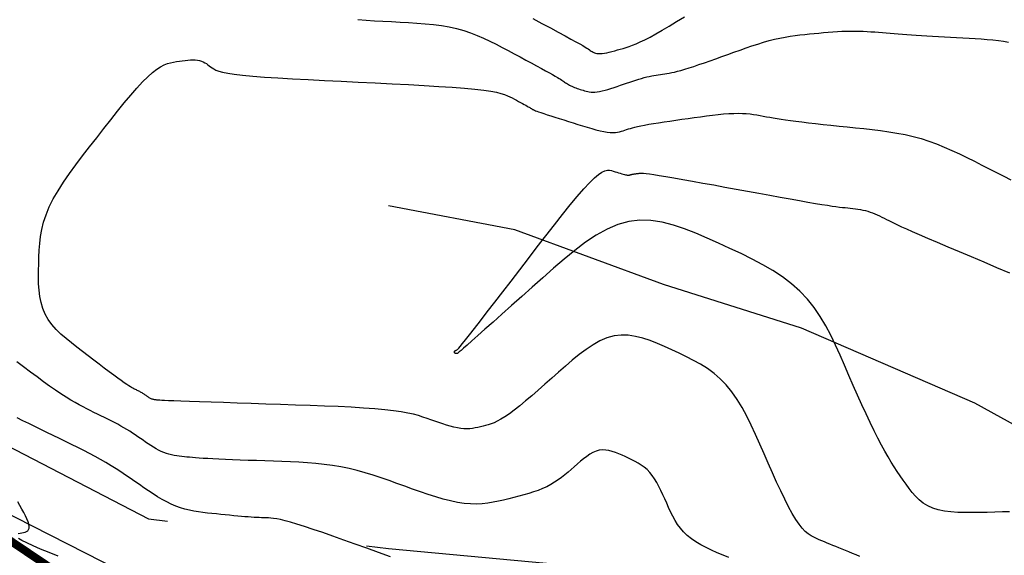
# Model space of a CAD drawing. Units: metres. Extents: x 183768 to 186952, y 8941656 to 8944840.
# Drawn here: x 185371 to 185374, y 8943271 to 8943273 of the extents above; entities that cross this region are included whole.
import ezdxf

# ---------------------------------------------------------------- set-up
doc = ezdxf.new("R2010")
doc.units = ezdxf.units.M
doc.linetypes.add('DASHED', pattern=[0.75, 0.5, -0.25])
doc.linetypes.add('RIO', pattern=[0.8, 0.4, -0.1, 0, -0.1, 0, -0.1, 0, -0.1])
for name, color, linetype in [('CNIVEL_M', 18, 'Continuous'), ('CNIVEL_S', 42, 'Continuous'), ('EJE_LINEA', 154, 'Continuous'), ('Flechas', 20, 'Continuous'), ('RIO', 5, 'RIO'), ('TROCHA', 8, 'Continuous')]:
    doc.layers.add(name, color=color, linetype=linetype)

msp = doc.modelspace()

# ---------------------------------------------------------------- linework, layer by layer
at = {"layer": 'CNIVEL_M'}
for points in [[(185370.9561, 8943271.3528), (185370.9615, 8943271.3537), (185370.9671, 8943271.3546), (185370.9724, 8943271.3557), (185370.9773, 8943271.3571), (185370.9817, 8943271.3589), (185370.9854, 8943271.3615), (185370.9881, 8943271.3649), (185370.9897, 8943271.3692), (185370.99, 8943271.3747), (185370.9889, 8943271.3815), (185370.9865, 8943271.3894), (185370.9829, 8943271.3983), (185370.9785, 8943271.4081), (185370.9733, 8943271.4185), (185370.9675, 8943271.4293), (185370.9614, 8943271.4406), (185370.9551, 8943271.4519)], [(185371.0803, 8943271.2819), (185371.0519, 8943271.2936), (185371.0257, 8943271.3045), (185371.0026, 8943271.3144), (185370.9829, 8943271.3233), (185370.9674, 8943271.3308), (185370.9564, 8943271.3369)]]:
    msp.add_lwpolyline(points, dxfattribs=at)
at = {"layer": 'CNIVEL_S'}
for points in [[(185372.56, 8943272.9589), (185372.588, 8943272.9439), (185372.6143, 8943272.9297), (185372.6384, 8943272.9167), (185372.6599, 8943272.9051), (185372.6784, 8943272.895), (185372.6935, 8943272.8867), (185372.7056, 8943272.8799), (185372.7151, 8943272.8745), (185372.7225, 8943272.8702), (185372.728, 8943272.8668), (185372.7323, 8943272.8641), (185372.7357, 8943272.8618), (185372.7387, 8943272.8598), (185372.7416, 8943272.8578), (185372.7447, 8943272.8559), (185372.7479, 8943272.8541), (185372.7513, 8943272.8525), (185372.7552, 8943272.8512), (185372.7595, 8943272.8503), (185372.7643, 8943272.8498), (185372.7698, 8943272.8497), (185372.776, 8943272.8502), (185372.7828, 8943272.8512), (185372.7902, 8943272.8526), (185372.798, 8943272.8544), (185372.8062, 8943272.8564), (185372.8147, 8943272.8587), (185372.8234, 8943272.8611), (185372.8321, 8943272.8635), (185372.8409, 8943272.866), (185372.85, 8943272.8687), (185372.8596, 8943272.8719), (185372.87, 8943272.8757), (185372.8815, 8943272.8803), (185372.8942, 8943272.886), (185372.9086, 8943272.8929), (185372.9248, 8943272.9013), (185372.943, 8943272.9114), (185372.9631, 8943272.9229), (185372.9848, 8943272.9357), (185373.0077, 8943272.9495), (185373.0318, 8943272.9642)], [(185372.0142, 8943272.9565), (185372.0398, 8943272.9542), (185372.0659, 8943272.9524), (185372.0924, 8943272.9509), (185372.1191, 8943272.9496), (185372.1457, 8943272.9482), (185372.1723, 8943272.9468), (185372.1986, 8943272.9451), (185372.2245, 8943272.943), (185372.25, 8943272.9403), (185372.2748, 8943272.9369), (185372.2989, 8943272.9328), (185372.3221, 8943272.9276), (185372.3443, 8943272.9215), (185372.3657, 8943272.9143), (185372.3863, 8943272.9064), (185372.4063, 8943272.8978), (185372.4258, 8943272.8886), (185372.4449, 8943272.879), (185372.4638, 8943272.8692), (185372.4826, 8943272.8592), (185372.5012, 8943272.8492), (185372.5197, 8943272.8393), (185372.5376, 8943272.8297), (185372.5548, 8943272.8205), (185372.5711, 8943272.8117), (185372.5861, 8943272.8036), (185372.5996, 8943272.7962), (185372.6113, 8943272.7897), (185372.6212, 8943272.7842), (185372.6294, 8943272.7796), (185372.636, 8943272.7757), (185372.6415, 8943272.7724), (185372.6459, 8943272.7696), (185372.6496, 8943272.7672), (185372.6528, 8943272.765), (185372.6558, 8943272.763), (185372.6587, 8943272.761), (185372.6616, 8943272.759), (185372.6646, 8943272.757), (185372.6677, 8943272.755), (185372.6709, 8943272.7531), (185372.6742, 8943272.7512), (185372.6777, 8943272.7494), (185372.6814, 8943272.7477), (185372.6853, 8943272.746), (185372.6893, 8943272.7443), (185372.6936, 8943272.7427), (185372.6979, 8943272.7412), (185372.7024, 8943272.7397), (185372.707, 8943272.7382), (185372.7116, 8943272.7368), (185372.7162, 8943272.7353), (185372.7208, 8943272.7339), (185372.7256, 8943272.7325), (185372.7305, 8943272.7313), (185372.7356, 8943272.7303), (185372.7411, 8943272.7297), (185372.747, 8943272.7294), (185372.7533, 8943272.7295), (185372.7603, 8943272.7302), (185372.7678, 8943272.7315), (185372.776, 8943272.7333), (185372.7846, 8943272.7355), (185372.7936, 8943272.7381), (185372.803, 8943272.7411), (185372.8126, 8943272.7442), (185372.8224, 8943272.7475), (185372.8323, 8943272.7509), (185372.8421, 8943272.7543), (185372.8519, 8943272.7577), (185372.8616, 8943272.7609), (185372.8712, 8943272.7641), (185372.8806, 8943272.7671), (185372.8896, 8943272.7699), (185372.8984, 8943272.7725), (185372.9069, 8943272.7748), (185372.9149, 8943272.7768), (185372.9226, 8943272.7786), (185372.93, 8943272.7801), (185372.9371, 8943272.7814), (185372.944, 8943272.7826), (185372.9507, 8943272.7837), (185372.9574, 8943272.7847), (185372.964, 8943272.7856), (185372.9706, 8943272.7865), (185372.9774, 8943272.7876), (185372.9846, 8943272.7888), (185372.9924, 8943272.7903), (185373.001, 8943272.7922), (185373.0105, 8943272.7945), (185373.0211, 8943272.7974), (185373.0331, 8943272.8009), (185373.0466, 8943272.8051), (185373.0614, 8943272.81), (185373.0773, 8943272.8154), (185373.0943, 8943272.8212), (185373.1119, 8943272.8274), (185373.1302, 8943272.8339), (185373.1488, 8943272.8406), (185373.1677, 8943272.8474), (185373.1865, 8943272.8542), (185373.2053, 8943272.8609), (185373.224, 8943272.8674), (185373.2424, 8943272.8737), (185373.2606, 8943272.8796), (185373.2785, 8943272.8851), (185373.296, 8943272.8901), (185373.3131, 8943272.8945), (185373.3296, 8943272.8982), (185373.3457, 8943272.9013), (185373.3614, 8943272.904), (185373.3768, 8943272.9062), (185373.3919, 8943272.908), (185373.4068, 8943272.9096), (185373.4216, 8943272.9111), (185373.4363, 8943272.9124), (185373.451, 8943272.9138), (185373.4657, 8943272.9151), (185373.4802, 8943272.9163), (185373.4947, 8943272.9174), (185373.5089, 8943272.9184), (185373.523, 8943272.9192), (185373.5368, 8943272.9197), (185373.5502, 8943272.9201), (185373.5634, 8943272.9201), (185373.5762, 8943272.9199), (185373.5888, 8943272.9195), (185373.6011, 8943272.9189), (185373.6133, 8943272.9181), (185373.6254, 8943272.9173), (185373.6373, 8943272.9164), (185373.6492, 8943272.9154), (185373.6611, 8943272.9144), (185373.6732, 8943272.9135), (185373.6855, 8943272.9125), (185373.6981, 8943272.9115), (185373.7112, 8943272.9105), (185373.7248, 8943272.9095), (185373.7392, 8943272.9085), (185373.7544, 8943272.9075), (185373.7705, 8943272.9065), (185373.7875, 8943272.9055), (185373.8051, 8943272.9044), (185373.8233, 8943272.9034), (185373.842, 8943272.9023), (185373.861, 8943272.9013), (185373.8803, 8943272.9002), (185373.8996, 8943272.8991), (185373.919, 8943272.8981), (185373.9382, 8943272.8969), (185373.9571, 8943272.8957), (185373.9756, 8943272.8942), (185373.9934, 8943272.8926), (185374.0104, 8943272.8906), (185374.0266, 8943272.8883), (185374.0416, 8943272.8855)], [(185373.5786, 8943271.2816), (185373.567, 8943271.2863), (185373.5555, 8943271.2909), (185373.5443, 8943271.2954), (185373.5335, 8943271.2998), (185373.5231, 8943271.304), (185373.5132, 8943271.3081), (185373.5037, 8943271.312), (185373.4945, 8943271.3158), (185373.4856, 8943271.3195), (185373.4769, 8943271.3231), (185373.4685, 8943271.3266), (185373.4601, 8943271.3301), (185373.4518, 8943271.3336), (185373.4435, 8943271.3371), (185373.4351, 8943271.341), (185373.4266, 8943271.3458), (185373.4178, 8943271.3518), (185373.4088, 8943271.3595), (185373.3993, 8943271.3693), (185373.3894, 8943271.3816), (185373.379, 8943271.3967), (185373.368, 8943271.4151), (185373.3565, 8943271.4364), (185373.3445, 8943271.4601), (185373.3321, 8943271.486), (185373.3194, 8943271.5135), (185373.3065, 8943271.5422), (185373.2935, 8943271.5718), (185373.2804, 8943271.6018), (185373.2672, 8943271.6318), (185373.2539, 8943271.6615), (185373.2403, 8943271.6906), (185373.2262, 8943271.7188), (185373.2115, 8943271.7458), (185373.1961, 8943271.7712), (185373.1798, 8943271.7947), (185373.1624, 8943271.8161), (185373.1439, 8943271.8352), (185373.1243, 8943271.8521), (185373.1038, 8943271.8671), (185373.0826, 8943271.8806), (185373.0607, 8943271.8929), (185373.0384, 8943271.9043), (185373.0158, 8943271.915), (185372.9931, 8943271.9254), (185372.9703, 8943271.9357), (185372.9476, 8943271.9456), (185372.9249, 8943271.9545), (185372.9022, 8943271.9621), (185372.8797, 8943271.9678), (185372.8572, 8943271.9712), (185372.8349, 8943271.9718), (185372.8127, 8943271.9692), (185372.7907, 8943271.9631), (185372.7689, 8943271.9538), (185372.7472, 8943271.9417), (185372.7255, 8943271.9273), (185372.704, 8943271.9111), (185372.6825, 8943271.8935), (185372.6611, 8943271.875), (185372.6397, 8943271.856), (185372.6183, 8943271.837), (185372.5972, 8943271.8182), (185372.5764, 8943271.8), (185372.5563, 8943271.7826), (185372.5371, 8943271.7662), (185372.5188, 8943271.7512), (185372.5019, 8943271.7378), (185372.4864, 8943271.7263), (185372.4725, 8943271.7168), (185372.4601, 8943271.7091), (185372.4489, 8943271.7031), (185372.4388, 8943271.6984), (185372.4295, 8943271.6948), (185372.4208, 8943271.692), (185372.4126, 8943271.6897), (185372.4046, 8943271.6876), (185372.3966, 8943271.6857), (185372.3885, 8943271.6838), (185372.3803, 8943271.6821), (185372.3719, 8943271.6808), (185372.3632, 8943271.6798), (185372.3542, 8943271.6794), (185372.3448, 8943271.6795), (185372.3349, 8943271.6803), (185372.3245, 8943271.682), (185372.3136, 8943271.6843), (185372.3023, 8943271.6872), (185372.2907, 8943271.6906), (185372.2788, 8943271.6945), (185372.2667, 8943271.6986), (185372.2545, 8943271.7029), (185372.2422, 8943271.7073), (185372.2298, 8943271.7118), (185372.2169, 8943271.7162), (185372.2029, 8943271.7205), (185372.1873, 8943271.7246), (185372.1696, 8943271.7286), (185372.1493, 8943271.7324), (185372.1257, 8943271.7359), (185372.0985, 8943271.739), (185372.0672, 8943271.7418), (185372.0321, 8943271.7443), (185371.9939, 8943271.7466), (185371.9531, 8943271.7486), (185371.9101, 8943271.7504), (185371.8655, 8943271.752), (185371.8199, 8943271.7536), (185371.7737, 8943271.7552), (185371.7276, 8943271.7567), (185371.6821, 8943271.7582), (185371.6381, 8943271.7597), (185371.5961, 8943271.7611), (185371.5569, 8943271.7624), (185371.5211, 8943271.7636), (185371.4895, 8943271.7647), (185371.4627, 8943271.7657), (185371.4413, 8943271.7665), (185371.4247, 8943271.7671), (185371.4122, 8943271.7676), (185371.4032, 8943271.768), (185371.397, 8943271.7684), (185371.3928, 8943271.7686), (185371.39, 8943271.7689), (185371.388, 8943271.7691), (185371.386, 8943271.7693), (185371.384, 8943271.7695), (185371.3821, 8943271.7698), (185371.3801, 8943271.7701), (185371.3781, 8943271.7705), (185371.3762, 8943271.771), (185371.3742, 8943271.7716), (185371.3722, 8943271.7723), (185371.3702, 8943271.7732), (185371.3682, 8943271.7741), (185371.3662, 8943271.7752), (185371.3643, 8943271.7764), (185371.3623, 8943271.7777), (185371.3603, 8943271.779), (185371.3583, 8943271.7804), (185371.3563, 8943271.7817), (185371.3543, 8943271.7831), (185371.3523, 8943271.7845), (185371.3502, 8943271.7859), (185371.3482, 8943271.7872), (185371.3461, 8943271.7886), (185371.3439, 8943271.79), (185371.3417, 8943271.7913), (185371.3394, 8943271.7927), (185371.337, 8943271.794), (185371.3345, 8943271.7953), (185371.3319, 8943271.7966), (185371.3293, 8943271.798), (185371.3267, 8943271.7993), (185371.324, 8943271.8006), (185371.3213, 8943271.8019), (185371.3186, 8943271.8032), (185371.3159, 8943271.8045), (185371.3129, 8943271.806), (185371.3094, 8943271.8079), (185371.3053, 8943271.8104), (185371.3002, 8943271.8136), (185371.294, 8943271.8178), (185371.2863, 8943271.823), (185371.2771, 8943271.8296), (185371.266, 8943271.8377), (185371.2534, 8943271.8471), (185371.2393, 8943271.8575), (185371.2241, 8943271.869), (185371.208, 8943271.8811), (185371.1911, 8943271.8939), (185371.1738, 8943271.907), (185371.1563, 8943271.9203), (185371.1388, 8943271.9337), (185371.1215, 8943271.9472), (185371.1048, 8943271.9609), (185371.089, 8943271.9749), (185371.0743, 8943271.9895), (185371.061, 8943272.0046), (185371.0494, 8943272.0205), (185371.0398, 8943272.0371), (185371.0324, 8943272.0547), (185371.0269, 8943272.0731), (185371.0231, 8943272.0922), (185371.0207, 8943272.1119), (185371.0195, 8943272.1321), (185371.0191, 8943272.1526), (185371.0193, 8943272.1734), (185371.0198, 8943272.1943), (185371.0203, 8943272.2152), (185371.0212, 8943272.2363), (185371.0228, 8943272.2575), (185371.0254, 8943272.2791), (185371.0293, 8943272.3012), (185371.035, 8943272.3239), (185371.0426, 8943272.3472), (185371.0526, 8943272.3713), (185371.0652, 8943272.3963), (185371.0801, 8943272.4221), (185371.0971, 8943272.4487), (185371.1157, 8943272.4757), (185371.1357, 8943272.5033), (185371.1567, 8943272.5311), (185371.1784, 8943272.5592), (185371.2004, 8943272.5875), (185371.2224, 8943272.6156), (185371.2443, 8943272.6434), (185371.2657, 8943272.6703), (185371.2865, 8943272.6959), (185371.3065, 8943272.7199), (185371.3254, 8943272.7418), (185371.3432, 8943272.7612), (185371.3595, 8943272.7776), (185371.3743, 8943272.7908), (185371.3876, 8943272.8011), (185371.3997, 8943272.8088), (185371.4108, 8943272.8145), (185371.421, 8943272.8185), (185371.4307, 8943272.8212), (185371.4399, 8943272.8231), (185371.449, 8943272.8246), (185371.458, 8943272.8259), (185371.4669, 8943272.8273), (185371.4757, 8943272.8284), (185371.4842, 8943272.8293), (185371.4925, 8943272.83), (185371.5004, 8943272.8302), (185371.5078, 8943272.8301), (185371.5147, 8943272.8293), (185371.5211, 8943272.828), (185371.527, 8943272.8262), (185371.5324, 8943272.824), (185371.5374, 8943272.8213), (185371.5422, 8943272.8184), (185371.5467, 8943272.8152), (185371.5511, 8943272.8119), (185371.5554, 8943272.8085), (185371.5598, 8943272.8051), (185371.565, 8943272.8017), (185371.5717, 8943272.7983), (185371.5807, 8943272.795), (185371.5928, 8943272.7917), (185371.6087, 8943272.7885), (185371.6292, 8943272.7854), (185371.655, 8943272.7823), (185371.6867, 8943272.7794), (185371.7237, 8943272.7766), (185371.7653, 8943272.7738), (185371.8108, 8943272.7711), (185371.8593, 8943272.7685), (185371.91, 8943272.7658), (185371.9624, 8943272.7633), (185372.0154, 8943272.7607), (185372.0685, 8943272.7581), (185372.1209, 8943272.7555), (185372.1718, 8943272.7529), (185372.2205, 8943272.7503), (185372.2664, 8943272.7475), (185372.3086, 8943272.7447), (185372.3464, 8943272.7418), (185372.3792, 8943272.7388), (185372.4064, 8943272.7356), (185372.4285, 8943272.7324), (185372.4463, 8943272.729), (185372.4604, 8943272.7255), (185372.4717, 8943272.722), (185372.4807, 8943272.7185), (185372.4884, 8943272.7149), (185372.4952, 8943272.7113), (185372.502, 8943272.7076), (185372.5087, 8943272.7041), (185372.5151, 8943272.7006), (185372.5214, 8943272.6973), (185372.5272, 8943272.6941), (185372.5326, 8943272.6912), (185372.5375, 8943272.6885), (185372.5418, 8943272.6862), (185372.5453, 8943272.6842), (185372.5483, 8943272.6825), (185372.5507, 8943272.6811), (185372.5526, 8943272.6799), (185372.5542, 8943272.6789), (185372.5556, 8943272.678), (185372.5567, 8943272.6772), (185372.5578, 8943272.6765), (185372.5589, 8943272.6758), (185372.5602, 8943272.675), (185372.5619, 8943272.6741), (185372.5643, 8943272.673), (185372.5676, 8943272.6716), (185372.5719, 8943272.67), (185372.5775, 8943272.6679), (185372.5847, 8943272.6655), (185372.5935, 8943272.6626), (185372.6038, 8943272.6592), (185372.6153, 8943272.6555), (185372.628, 8943272.6515), (185372.6416, 8943272.6472), (185372.6557, 8943272.6427), (185372.6704, 8943272.6382), (185372.6852, 8943272.6335), (185372.7, 8943272.6289), (185372.7147, 8943272.6244), (185372.7291, 8943272.6201), (185372.7431, 8943272.616), (185372.7564, 8943272.6124), (185372.769, 8943272.6093), (185372.7807, 8943272.6068), (185372.7914, 8943272.605), (185372.8009, 8943272.604), (185372.8094, 8943272.6037), (185372.817, 8943272.604), (185372.8238, 8943272.6048), (185372.83, 8943272.606), (185372.8358, 8943272.6075), (185372.8413, 8943272.6092), (185372.8466, 8943272.611), (185372.852, 8943272.6128), (185372.8575, 8943272.6147), (185372.8635, 8943272.6165), (185372.8702, 8943272.6184), (185372.8777, 8943272.6204), (185372.8863, 8943272.6225), (185372.8963, 8943272.6246), (185372.9077, 8943272.6268), (185372.9209, 8943272.6292), (185372.9355, 8943272.6316), (185372.9515, 8943272.6341), (185372.9686, 8943272.6367), (185372.9866, 8943272.6394), (185373.0052, 8943272.6421), (185373.0242, 8943272.6448), (185373.0435, 8943272.6475), (185373.0628, 8943272.6503), (185373.0819, 8943272.6529), (185373.1007, 8943272.6554), (185373.1191, 8943272.6577), (185373.137, 8943272.6597), (185373.1541, 8943272.6614), (185373.1703, 8943272.6626), (185373.1855, 8943272.6634), (185373.1996, 8943272.6635), (185373.2127, 8943272.6632), (185373.2249, 8943272.6625), (185373.2364, 8943272.6614), (185373.2472, 8943272.66), (185373.2577, 8943272.6583), (185373.2679, 8943272.6566), (185373.2779, 8943272.6548), (185373.2879, 8943272.6529), (185373.2982, 8943272.6511), (185373.309, 8943272.6492), (185373.3206, 8943272.6473), (185373.3331, 8943272.6453), (185373.3469, 8943272.6432), (185373.3621, 8943272.6411), (185373.3791, 8943272.6389), (185373.3981, 8943272.6366), (185373.4187, 8943272.6341), (185373.4409, 8943272.6316), (185373.4643, 8943272.6291), (185373.4887, 8943272.6264), (185373.5138, 8943272.6238), (185373.5395, 8943272.6211), (185373.5654, 8943272.6184), (185373.5913, 8943272.6156), (185373.6172, 8943272.6127), (185373.643, 8943272.6096), (185373.6687, 8943272.606), (185373.6942, 8943272.6018), (185373.7195, 8943272.597), (185373.7445, 8943272.5912), (185373.7693, 8943272.5845), (185373.7937, 8943272.5767), (185373.8178, 8943272.5679), (185373.8417, 8943272.5582), (185373.8653, 8943272.5478), (185373.8888, 8943272.5369), (185373.9122, 8943272.5255), (185373.9355, 8943272.5139), (185373.9587, 8943272.5021), (185373.9819, 8943272.4902), (185374.0049, 8943272.4786), (185374.0274, 8943272.4672), (185374.0492, 8943272.4561)], [(185374.0452, 8943271.4204), (185374.0228, 8943271.4201), (185373.9995, 8943271.4196), (185373.9759, 8943271.4189), (185373.9523, 8943271.4183), (185373.9288, 8943271.4179), (185373.9058, 8943271.4179), (185373.8836, 8943271.4186), (185373.8622, 8943271.4202), (185373.842, 8943271.4228), (185373.8231, 8943271.4268), (185373.8058, 8943271.4322), (185373.7903, 8943271.4394), (185373.7764, 8943271.448), (185373.7638, 8943271.458), (185373.7524, 8943271.469), (185373.7419, 8943271.4809), (185373.7321, 8943271.4935), (185373.7228, 8943271.5065), (185373.7136, 8943271.5197), (185373.7045, 8943271.533), (185373.6954, 8943271.5466), (185373.686, 8943271.5607), (185373.6765, 8943271.5757), (185373.6667, 8943271.5919), (185373.6565, 8943271.6094), (185373.6458, 8943271.6287), (185373.6347, 8943271.65), (185373.623, 8943271.6735), (185373.6108, 8943271.6989), (185373.5981, 8943271.7261), (185373.5851, 8943271.7547), (185373.5718, 8943271.7844), (185373.5583, 8943271.815), (185373.5446, 8943271.8462), (185373.5309, 8943271.8776), (185373.517, 8943271.9091), (185373.5029, 8943271.9403), (185373.4881, 8943271.971), (185373.4722, 8943272.001), (185373.455, 8943272.03), (185373.4362, 8943272.0579), (185373.4153, 8943272.0843), (185373.3921, 8943272.109), (185373.3662, 8943272.1319), (185373.3381, 8943272.1531), (185373.3079, 8943272.1728), (185373.276, 8943272.1913), (185373.2428, 8943272.2089), (185373.2085, 8943272.2258), (185373.1736, 8943272.2422), (185373.1384, 8943272.2583), (185373.1031, 8943272.2743), (185373.0678, 8943272.2895), (185373.0326, 8943272.3034), (185372.9975, 8943272.3151), (185372.9626, 8943272.3239), (185372.9278, 8943272.3292), (185372.8932, 8943272.3302), (185372.8588, 8943272.3262), (185372.8247, 8943272.3167), (185372.7908, 8943272.3023), (185372.7572, 8943272.2835), (185372.7236, 8943272.2613), (185372.6903, 8943272.2361), (185372.657, 8943272.2088), (185372.6238, 8943272.1801), (185372.5906, 8943272.1507), (185372.5575, 8943272.1212), (185372.5249, 8943272.0922), (185372.4934, 8943272.0641), (185372.4634, 8943272.0374), (185372.4355, 8943272.0125), (185372.4102, 8943271.99), (185372.388, 8943271.9702), (185372.3694, 8943271.9536), (185372.3547, 8943271.9406), (185372.3437, 8943271.9308), (185372.3358, 8943271.9238), (185372.3305, 8943271.9191), (185372.3273, 8943271.9163), (185372.3256, 8943271.9148), (185372.3249, 8943271.9143), (185372.3248, 8943271.9142), (185372.3248, 8943271.9142), (185372.3247, 8943271.9141), (185372.3247, 8943271.9141), (185372.3246, 8943271.9141), (185372.3246, 8943271.9141), (185372.3245, 8943271.9141), (185372.3245, 8943271.9141), (185372.3244, 8943271.9141), (185372.3243, 8943271.9141), (185372.3243, 8943271.9141), (185372.3242, 8943271.9142), (185372.3241, 8943271.9142), (185372.3241, 8943271.9142), (185372.324, 8943271.9142), (185372.3239, 8943271.9143), (185372.3238, 8943271.9143), (185372.3238, 8943271.9143), (185372.3237, 8943271.9143), (185372.3236, 8943271.9144), (185372.3236, 8943271.9144), (185372.3235, 8943271.9144), (185372.3234, 8943271.9144), (185372.3234, 8943271.9144), (185372.3234, 8943271.9145), (185372.3233, 8943271.9145), (185372.3233, 8943271.9145), (185372.3233, 8943271.9145), (185372.3232, 8943271.9145), (185372.3231, 8943271.9145), (185372.323, 8943271.9145), (185372.3228, 8943271.9145), (185372.3226, 8943271.9145), (185372.3224, 8943271.9145), (185372.3221, 8943271.9145), (185372.3217, 8943271.9145), (185372.3213, 8943271.9146), (185372.3209, 8943271.9146), (185372.3205, 8943271.9146), (185372.32, 8943271.9146), (185372.3196, 8943271.9146), (185372.3191, 8943271.9146), (185372.3186, 8943271.9147), (185372.3182, 8943271.9147), (185372.3178, 8943271.9148), (185372.3174, 8943271.9149), (185372.317, 8943271.915), (185372.3167, 8943271.9152), (185372.3165, 8943271.9154), (185372.3162, 8943271.9157), (185372.3161, 8943271.9161), (185372.316, 8943271.9165), (185372.3159, 8943271.917), (185372.3159, 8943271.9175), (185372.3158, 8943271.918), (185372.3158, 8943271.9185), (185372.3158, 8943271.9191), (185372.3158, 8943271.9196), (185372.3158, 8943271.9201), (185372.3159, 8943271.9207), (185372.3159, 8943271.9212), (185372.316, 8943271.9216), (185372.3162, 8943271.9221), (185372.3164, 8943271.9225), (185372.3167, 8943271.9228), (185372.3171, 8943271.9231), (185372.3176, 8943271.9234), (185372.3181, 8943271.9236), (185372.3186, 8943271.9238), (185372.3193, 8943271.9239), (185372.3199, 8943271.9241), (185372.3206, 8943271.9242), (185372.3213, 8943271.9243), (185372.322, 8943271.9245), (185372.3232, 8943271.9253), (185372.3252, 8943271.9271), (185372.3285, 8943271.9307), (185372.3334, 8943271.9365), (185372.3404, 8943271.945), (185372.3499, 8943271.9569), (185372.3624, 8943271.9727), (185372.378, 8943271.9928), (185372.3966, 8943272.0167), (185372.4177, 8943272.044), (185372.4408, 8943272.0741), (185372.4657, 8943272.1064), (185372.4918, 8943272.1404), (185372.5187, 8943272.1755), (185372.546, 8943272.2111), (185372.5734, 8943272.2468), (185372.6004, 8943272.2818), (185372.6267, 8943272.3157), (185372.652, 8943272.3478), (185372.676, 8943272.3776), (185372.6982, 8943272.4045), (185372.7184, 8943272.4278), (185372.7362, 8943272.4471), (185372.7514, 8943272.4618), (185372.7642, 8943272.4725), (185372.775, 8943272.4796), (185372.7841, 8943272.4838), (185372.7918, 8943272.4857), (185372.7985, 8943272.4858), (185372.8045, 8943272.4847), (185372.8102, 8943272.483), (185372.8158, 8943272.4813), (185372.8213, 8943272.4796), (185372.8267, 8943272.4779), (185372.8318, 8943272.4764), (185372.8366, 8943272.4749), (185372.8411, 8943272.4736), (185372.8451, 8943272.4726), (185372.8485, 8943272.4717), (185372.8514, 8943272.4711), (185372.8538, 8943272.4706), (185372.8557, 8943272.4704), (185372.8572, 8943272.4704), (185372.8584, 8943272.4704), (185372.8594, 8943272.4706), (185372.8602, 8943272.4708), (185372.861, 8943272.471), (185372.8617, 8943272.4713), (185372.8625, 8943272.4716), (185372.8633, 8943272.4718), (185372.8642, 8943272.4721), (185372.8653, 8943272.4724), (185372.8665, 8943272.4726), (185372.8679, 8943272.4729), (185372.8695, 8943272.4733), (185372.8713, 8943272.4736), (185372.8734, 8943272.4739), (185372.8756, 8943272.4743), (185372.878, 8943272.4746), (185372.8805, 8943272.475), (185372.8831, 8943272.4754), (185372.8857, 8943272.4758), (185372.8884, 8943272.4761), (185372.8912, 8943272.4765), (185372.8945, 8943272.4768), (185372.8988, 8943272.4768), (185372.9046, 8943272.4765), (185372.9125, 8943272.4758), (185372.923, 8943272.4746), (185372.9365, 8943272.4727), (185372.9536, 8943272.47), (185372.9746, 8943272.4665), (185372.9992, 8943272.4623), (185373.0269, 8943272.4574), (185373.0572, 8943272.452), (185373.0894, 8943272.4461), (185373.1233, 8943272.44), (185373.1581, 8943272.4336), (185373.1935, 8943272.4271), (185373.2288, 8943272.4206), (185373.2638, 8943272.4142), (185373.2979, 8943272.408), (185373.3306, 8943272.402), (185373.3617, 8943272.3964), (185373.3907, 8943272.3912), (185373.417, 8943272.3866), (185373.4404, 8943272.3826), (185373.4604, 8943272.3792), (185373.4775, 8943272.3765), (185373.492, 8943272.3743), (185373.5043, 8943272.3726), (185373.515, 8943272.3712), (185373.5243, 8943272.3701), (185373.5328, 8943272.3692), (185373.5408, 8943272.3683), (185373.5488, 8943272.3675), (185373.5568, 8943272.3666), (185373.5647, 8943272.3656), (185373.5726, 8943272.3645), (185373.5805, 8943272.3632), (185373.5882, 8943272.3617), (185373.5959, 8943272.36), (185373.6036, 8943272.3579), (185373.6111, 8943272.3555), (185373.6185, 8943272.3528), (185373.6258, 8943272.3498), (185373.6331, 8943272.3466), (185373.6404, 8943272.3432), (185373.6476, 8943272.3397), (185373.6547, 8943272.3361), (185373.6619, 8943272.3325), (185373.6691, 8943272.3288), (185373.6769, 8943272.325), (185373.6857, 8943272.3206), (185373.6961, 8943272.3157), (185373.7086, 8943272.3099), (185373.7237, 8943272.303), (185373.742, 8943272.2949), (185373.764, 8943272.2853), (185373.79, 8943272.2741), (185373.8196, 8943272.2613), (185373.8525, 8943272.2473), (185373.888, 8943272.2323), (185373.9255, 8943272.2164), (185373.9647, 8943272.1998), (185374.0049, 8943272.1828), (185374.0456, 8943272.1656)], [(185373.1709, 8943271.2776), (185373.1526, 8943271.2853), (185373.1345, 8943271.293), (185373.1168, 8943271.301), (185373.0996, 8943271.3092), (185373.0833, 8943271.3178), (185373.0679, 8943271.3268), (185373.0537, 8943271.3364), (185373.0408, 8943271.3466), (185373.0295, 8943271.3576), (185373.0194, 8943271.3692), (185373.0106, 8943271.3813), (185373.0027, 8943271.3939), (185372.9956, 8943271.4068), (185372.9891, 8943271.4201), (185372.9829, 8943271.4335), (185372.977, 8943271.447), (185372.9711, 8943271.4605), (185372.9651, 8943271.4739), (185372.959, 8943271.487), (185372.9526, 8943271.4996), (185372.946, 8943271.5117), (185372.9391, 8943271.5232), (185372.9318, 8943271.5338), (185372.9239, 8943271.5434), (185372.9156, 8943271.552), (185372.9068, 8943271.5596), (185372.8976, 8943271.5663), (185372.888, 8943271.5724), (185372.8782, 8943271.5779), (185372.8682, 8943271.583), (185372.858, 8943271.5879), (185372.8478, 8943271.5926), (185372.8375, 8943271.5972), (185372.8273, 8943271.6016), (185372.8171, 8943271.6056), (185372.8069, 8943271.609), (185372.7968, 8943271.6116), (185372.7867, 8943271.6131), (185372.7766, 8943271.6134), (185372.7667, 8943271.6123), (185372.7568, 8943271.6095), (185372.7469, 8943271.6053), (185372.7372, 8943271.5999), (185372.7274, 8943271.5934), (185372.7177, 8943271.5861), (185372.7081, 8943271.5782), (185372.6985, 8943271.5699), (185372.6888, 8943271.5613), (185372.6792, 8943271.5528), (185372.6694, 8943271.5443), (185372.6595, 8943271.5359), (185372.6493, 8943271.5278), (185372.6386, 8943271.52), (185372.6275, 8943271.5125), (185372.6158, 8943271.5054), (185372.6034, 8943271.4989), (185372.5902, 8943271.4929), (185372.5764, 8943271.4874), (185372.5619, 8943271.4824), (185372.547, 8943271.4777), (185372.5317, 8943271.4733), (185372.5161, 8943271.4691), (185372.5002, 8943271.4651), (185372.4843, 8943271.4611), (185372.4684, 8943271.4572), (185372.4523, 8943271.4535), (185372.4359, 8943271.4502), (185372.4191, 8943271.4474), (185372.4018, 8943271.4455), (185372.3838, 8943271.4446), (185372.3651, 8943271.4449), (185372.3453, 8943271.4466), (185372.3246, 8943271.4498), (185372.3029, 8943271.4544), (185372.2804, 8943271.4603), (185372.2572, 8943271.4671), (185372.2335, 8943271.4747), (185372.2094, 8943271.4829), (185372.185, 8943271.4916), (185372.1605, 8943271.5004), (185372.136, 8943271.5093), (185372.1114, 8943271.518), (185372.0868, 8943271.5264), (185372.062, 8943271.5345), (185372.0372, 8943271.5421), (185372.0121, 8943271.5491), (185371.9869, 8943271.5553), (185371.9614, 8943271.5607), (185371.9357, 8943271.5651), (185371.9097, 8943271.5686), (185371.8836, 8943271.5714), (185371.8573, 8943271.5735), (185371.8308, 8943271.5752), (185371.8043, 8943271.5765), (185371.7776, 8943271.5775), (185371.751, 8943271.5784), (185371.7244, 8943271.5793), (185371.698, 8943271.5802), (185371.6723, 8943271.581), (185371.6475, 8943271.5819), (185371.6238, 8943271.5828), (185371.6015, 8943271.5837), (185371.581, 8943271.5845), (185371.5626, 8943271.5854), (185371.5464, 8943271.5863), (185371.5322, 8943271.5871), (185371.5198, 8943271.588), (185371.5088, 8943271.5888), (185371.499, 8943271.5897), (185371.4901, 8943271.5905), (185371.4818, 8943271.5913), (185371.4738, 8943271.5922), (185371.4658, 8943271.593), (185371.4578, 8943271.5939), (185371.4498, 8943271.595), (185371.4418, 8943271.5963), (185371.4337, 8943271.5979), (185371.4257, 8943271.5999), (185371.4177, 8943271.6023), (185371.4096, 8943271.6052), (185371.4016, 8943271.6087), (185371.3935, 8943271.6127), (185371.3854, 8943271.6172), (185371.3773, 8943271.6221), (185371.3692, 8943271.6272), (185371.3611, 8943271.6326), (185371.353, 8943271.6381), (185371.3449, 8943271.6437), (185371.3368, 8943271.6493), (185371.3286, 8943271.6549), (185371.3203, 8943271.6604), (185371.3119, 8943271.666), (185371.3034, 8943271.6716), (185371.2946, 8943271.6771), (185371.2855, 8943271.6826), (185371.2761, 8943271.6881), (185371.2663, 8943271.6935), (185371.2562, 8943271.6989), (185371.2459, 8943271.7043), (185371.2353, 8943271.7096), (185371.2246, 8943271.7149), (185371.2137, 8943271.7202), (185371.2027, 8943271.7255), (185371.1917, 8943271.7308), (185371.1806, 8943271.7362), (185371.1694, 8943271.7417), (185371.1578, 8943271.7475), (185371.1457, 8943271.7539), (185371.133, 8943271.761), (185371.1194, 8943271.7689), (185371.1048, 8943271.7779), (185371.0891, 8943271.7882), (185371.072, 8943271.7997), (185371.0538, 8943271.8125), (185371.0346, 8943271.8264), (185371.0146, 8943271.8411), (185370.9939, 8943271.8565), (185370.9727, 8943271.8725), (185370.9511, 8943271.8888)], [(185372.1156, 8943271.2802), (185372.0789, 8943271.2935), (185372.0422, 8943271.3067), (185372.006, 8943271.3198), (185371.9707, 8943271.3324), (185371.9368, 8943271.3444), (185371.9047, 8943271.3556), (185371.875, 8943271.3658), (185371.848, 8943271.3748), (185371.8244, 8943271.3824), (185371.8042, 8943271.3883), (185371.7873, 8943271.3929), (185371.7732, 8943271.3962), (185371.7614, 8943271.3985), (185371.7515, 8943271.4), (185371.743, 8943271.4009), (185371.7354, 8943271.4014), (185371.7282, 8943271.4016), (185371.7212, 8943271.4019), (185371.714, 8943271.4021), (185371.7066, 8943271.4024), (185371.6988, 8943271.4028), (185371.6907, 8943271.4032), (185371.6819, 8943271.4037), (185371.6726, 8943271.4044), (185371.6624, 8943271.4051), (185371.6515, 8943271.4061), (185371.6398, 8943271.4071), (185371.6274, 8943271.4083), (185371.6145, 8943271.4096), (185371.6011, 8943271.4109), (185371.5874, 8943271.4123), (185371.5736, 8943271.4138), (185371.5595, 8943271.4152), (185371.5455, 8943271.4167), (185371.5315, 8943271.4184), (185371.5175, 8943271.4202), (185371.5034, 8943271.4225), (185371.4894, 8943271.4253), (185371.4753, 8943271.4288), (185371.4612, 8943271.433), (185371.4471, 8943271.4381), (185371.4329, 8943271.4443), (185371.4188, 8943271.4513), (185371.4046, 8943271.4592), (185371.3904, 8943271.4677), (185371.3762, 8943271.4767), (185371.362, 8943271.4861), (185371.3477, 8943271.4958), (185371.3335, 8943271.5056), (185371.3192, 8943271.5154), (185371.3049, 8943271.5252), (185371.2904, 8943271.535), (185371.2757, 8943271.5448), (185371.2607, 8943271.5545), (185371.2452, 8943271.5642), (185371.2293, 8943271.5739), (185371.2128, 8943271.5835), (185371.1957, 8943271.593), (185371.178, 8943271.6025), (185371.1599, 8943271.6119), (185371.1413, 8943271.6212), (185371.1224, 8943271.6306), (185371.1033, 8943271.6399), (185371.0841, 8943271.6492), (185371.0647, 8943271.6585), (185371.0454, 8943271.6678), (185371.0261, 8943271.6771), (185371.0072, 8943271.6863), (185370.9886, 8943271.6956), (185370.9705, 8943271.7048), (185370.953, 8943271.7139)]]:
    msp.add_lwpolyline(points, dxfattribs=at)
at = {"layer": 'EJE_LINEA', "const_width": 0.025}
for points in [[(185374.4629, 8943268.9506), (185370.8289, 8943271.3991)], [(185373.5531, 8943269.5637), (185370.829, 8943271.3992)]]:
    msp.add_lwpolyline(points, dxfattribs=at)
at = {"layer": 'Flechas', "color": 1, "linetype": 'Continuous'}
for centre, radius in [((185359.749, 8943248.3635), 1592.0081), ((185377.412, 8943268.3124), 15)]:
    msp.add_circle(centre, radius, dxfattribs=at)
at = {"layer": 'RIO', "ltscale": 6}
for p, q in [((185372.504, 8943272.2996), (185372.1096, 8943272.3753)), ((185372.9663, 8943272.1295), (185372.504, 8943272.2996)), ((185373.3965, 8943271.9931), (185372.9663, 8943272.1295)), ((185373.9367, 8943271.759), (185373.3965, 8943271.9931)), ((185374.3362, 8943271.5382), (185373.9367, 8943271.759))]:
    msp.add_line(p, q, dxfattribs=at)
at = {"layer": 'TROCHA', "linetype": 'DASHED', "ltscale": 2.5, "flags": 128}
for points in [[(185366.1449, 8943278.2145), (185366.2794, 8943278.052), (185366.475, 8943277.8493), (185366.5845, 8943277.6281), (185366.7659, 8943277.2954), (185367.1807, 8943276.5041), (185367.5008, 8943276.0288), (185367.6171, 8943275.8693), (185367.7591, 8943275.6147), (185368.0778, 8943275.1659), (185368.3974, 8943274.695), (185368.7003, 8943274.2952), (185369.1195, 8943273.777), (185369.5377, 8943273.1787), (185369.8825, 8943272.726), (185370.2797, 8943272.1243), (185370.8512, 8943271.6629), (185371.3623, 8943271.3988), (185372.1096, 8943271.3057), (185372.748, 8943271.2468), (185373.2991, 8943271.1325), (185373.5876, 8943271.0522), (185373.7512, 8943270.9249), (185374.1277, 8943270.6416), (185374.3938, 8943270.2615), (185374.5438, 8943270.0594), (185374.6148, 8943269.8482), (185374.953, 8943269.3628), (185375.1698, 8943269.2104), (185375.6323, 8943269.2065), (185375.9063, 8943269.3399), (185376.2377, 8943269.7107), (185376.4838, 8943270.0099), (185376.6389, 8943270.0733), (185376.733, 8943270.063), (185376.941, 8943269.9343), (185377.2371, 8943269.6153), (185377.6981, 8943269.0609), (185377.9921, 8943268.6866), (185378.2764, 8943268.3353), (185378.5259, 8943268.1409), (185378.9854, 8943268.0759), (185379.2845, 8943268.0825), (185379.7493, 8943268.0838), (185380.1882, 8943268.0639), (185380.6333, 8943268.0328), (185381.0412, 8943267.9409), (185381.2061, 8943267.9048), (185381.4688, 8943267.8148), (185381.7474, 8943267.6101), (185381.8278, 8943267.5035), (185382.1201, 8943267.1191), (185382.1734, 8943267.0788), (185382.3801, 8943266.7423), (185382.5138, 8943266.5292), (185382.6638, 8943266.3343), (185382.919, 8943266.0302), (185383.0606, 8943265.8666), (185383.2971, 8943265.5749), (185383.4413, 8943265.3472), (185383.6731, 8943265.1231), (185383.8152, 8943264.912), (185384.2226, 8943264.4885), (185384.7267, 8943264.0647), (185385.1406, 8943263.6244), (185385.3741, 8943263.2727), (185385.4927, 8943263.1721), (185385.8968, 8943262.6127), (185386.1882, 8943262.0131), (185386.3972, 8943261.6977), (185386.5909, 8943261.4837), (185386.8467, 8943261.0404), (185386.947, 8943260.4818), (185386.7935, 8943259.9011), (185386.4782, 8943259.2541), (185386.331, 8943259.012), (185386.1466, 8943258.5297), (185386.1439, 8943257.6844), (185386.239, 8943257.2867), (185386.3083, 8943256.6609), (185386.2915, 8943256.2545), (185386.2905, 8943256.2222)], [(185366.0347, 8943278.0877), (185366.3474, 8943277.7392), (185366.5963, 8943277.2597), (185366.8438, 8943276.7248), (185367.1598, 8943276.1538), (185367.5835, 8943275.5185), (185367.8763, 8943275.0665), (185368.3186, 8943274.4426), (185368.7376, 8943273.8889), (185369.155, 8943273.2997), (185369.5816, 8943272.6685), (185369.9926, 8943272.105), (185370.6202, 8943271.5701), (185371.4132, 8943271.1657), (185372.0097, 8943271.0421), (185372.7811, 8943270.9679), (185373.3941, 8943270.8657), (185373.9483, 8943270.4306), (185374.4414, 8943269.7969), (185374.7709, 8943269.2207), (185375.1616, 8943268.9759), (185375.5601, 8943268.9291), (185375.7347, 8943269.0186), (185376.0479, 8943269.2514), (185376.3524, 8943269.5945), (185376.6103, 8943269.7322), (185376.9656, 8943269.5391), (185377.5304, 8943268.9153), (185377.8908, 8943268.5001), (185378.1023, 8943268.1898), (185378.433, 8943268.0527), (185378.8101, 8943267.9655), (185379.2396, 8943267.9291), (185379.8406, 8943267.9216), (185380.501, 8943267.8473), (185381.1444, 8943267.6506), (185381.5884, 8943267.268), (185382.0265, 8943266.7031), (185382.4044, 8943266.2205), (185382.7278, 8943265.8215), (185383.106, 8943265.3838), (185383.4735, 8943264.9656), (185383.5591, 8943264.8642), (185384.0087, 8943264.3849), (185384.3273, 8943264.1558), (185384.5266, 8943263.9608), (185384.9928, 8943263.5269), (185385.3773, 8943263.0559), (185385.7119, 8943262.5163), (185385.7582, 8943262.4528), (185386.1623, 8943261.7023), (185386.325, 8943261.5103), (185386.4883, 8943261.3264), (185386.6853, 8943260.9698), (185386.7188, 8943260.6137), (185386.6419, 8943260.2551), (185386.5609, 8943259.8015), (185386.3371, 8943259.3477), (185386.191, 8943259.101), (185385.9717, 8943258.6151), (185385.9373, 8943258.5426), (185385.9122, 8943257.7985), (185386.0758, 8943257.2178), (185386.1359, 8943256.433), (185386.124, 8943256.1017)]]:
    msp.add_lwpolyline(points, dxfattribs=at)

doc.saveas('drawing.dxf')
